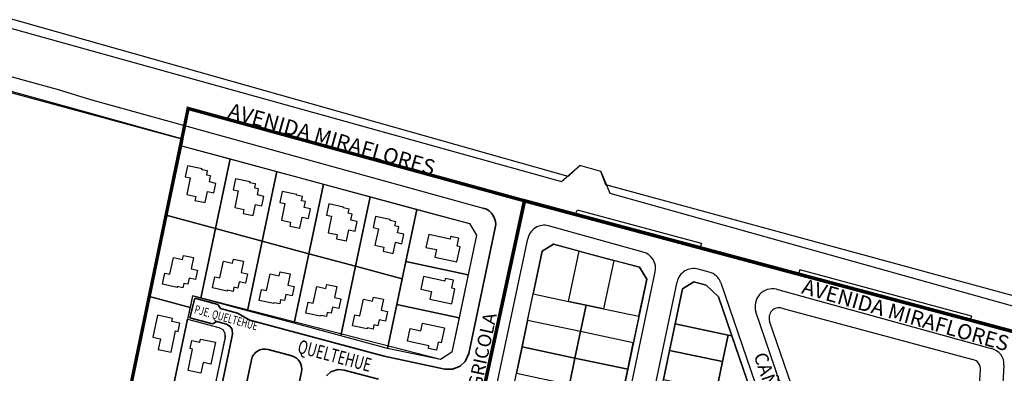
# Model space of a CAD drawing. Units: inches. Extents: x 336191 to 341388, y 6372812 to 6377233.
# Drawn here: x 340182 to 340473, y 6374964 to 6375069 of the extents above; entities that cross this region are included whole.
import ezdxf

# ---------------------------------------------------------------- set-up
doc = ezdxf.new("R2010")
doc.units = ezdxf.units.IN
doc.header["$MEASUREMENT"] = 0
for name, color, linetype in [('CALLES', 10, 'Continuous'), ('DIV_LINEA_CIERRO', 254, 'Continuous'), ('DIV_MANZANA', 4, 'Continuous'), ('DIV_PREDIAL', 254, 'Continuous'), ('POBLACIONES', 150, 'Continuous')]:
    doc.layers.add(name, color=color, linetype=linetype)
doc.styles.add('RS', font='romans.shx', dxfattribs={"width": 0.7})
doc.styles.add('RSS', font='romans.shx', dxfattribs={"width": 0.8, "height": 0.0025})

msp = doc.modelspace()

# ---------------------------------------------------------------- linework, layer by layer
at = {"layer": 'DIV_LINEA_CIERRO'}
for points in [[(340010.262, 6375087.429), (340100.356, 6375068.668), (340230.104, 6375033.613), (340229.655, 6375031.608), (340182.044, 6374806.362), (340177.978, 6374786.696), (340156.593, 6374685.94), (340133.996, 6374581.107), (340065.521, 6374615.104), (340064.77, 6374612.596), (340016.22, 6374633.664)], [(340182.044, 6374806.362), (340229.655, 6375031.608)], [(340229.655, 6375031.608), (340314.983, 6375008.597), (340317.073, 6375005.187), (340309.763, 6374970.52), (340306.412, 6374968.336), (340232.932, 6374987.203), (340231.485, 6374980.343), (340240.768, 6374977.84), (340241.883, 6374977.195), (340242.502, 6374976.176), (340242.502, 6374974.621), (340238.746, 6374956.81)], [(340336.52, 6375000.459), (340339.836, 6375002.494), (340365.321, 6374995.648), (340367.471, 6374992.144), (340340.362, 6374863.288), (340338.692, 6374862.198), (340310.137, 6374868.206), (340309.048, 6374869.876), (340336.52, 6375000.459)], [(340378.111, 6374989.286), (340381.426, 6374991.321), (340385.089, 6374990.337), (340388.74, 6374986.926), (340405.638, 6374937.652), (340403.544, 6374935.284), (340369.689, 6374942.407), (340368.599, 6374944.077), (340378.111, 6374989.286)]]:
    msp.add_lwpolyline(points, dxfattribs=at)
at = {"layer": 'DIV_MANZANA'}
for p, q in [((340125.364, 6375081.232, 0.214), (340202.809, 6375059.83, 0.214)), ((340116.327, 6375069.178, 0.214), (340193.13, 6375048.307, 0.214)), ((340202.809, 6375059.83, 0.214), (340268.524, 6375041.527, 0.214)), ((340193.13, 6375048.307, 0.214), (340202.761, 6375045.296, 0.214)), ((340202.761, 6375045.296), (340319.071, 6375013.165)), ((340268.524, 6375041.527, 0.214), (340342.215, 6375021.088, 0.214)), ((340342.215, 6375021.088, 0.214), (340347.7, 6375025.77, 0.214)), ((340346.575, 6375012.04, -646.361), (340346.489, 6375011.719, -646.361)), ((340383.702, 6375002.7, -646.361), (340347.324, 6375012.473, -646.361)), ((340383.251, 6375001.236, -646.361), (340347.033, 6375010.964, -646.361)), ((340366.413, 6375000.155, 0.214), (340338.426, 6375007.916, 0.214)), ((340319.69, 6374944.75), (340332.236, 6375004.117)), ((340383.702, 6375002.7, -646.361), (340383.251, 6375001.236, -646.361)), ((340357.855, 6374936.721), (340370.009, 6374994.297)), ((340386.017, 6374994.23), (340382.686, 6374995.124)), ((340412.844, 6374994.871), (340412.394, 6374993.409)), ((340463.657, 6374981.221), (340412.844, 6374994.871)), ((340366.97, 6374946.044), (340376.496, 6374991.325)), ((340463.208, 6374979.761), (340412.394, 6374993.409)), ((340389.449, 6374991.023), (340406.854, 6374940.27)), ((340405.897, 6374989.216, 0.214), (340469.547, 6374971.594, 0.214)), ((340422.647, 6374915.798), (340399.786, 6374982.461)), ((340463.657, 6374981.221), (340463.208, 6374979.761)), ((340473.292, 6374966.665), (340468.027, 6374873.53))]:
    msp.add_line(p, q, dxfattribs=at)
at = {"layer": 'DIV_MANZANA', "lineweight": 35, "ltscale": 3}
for p, q in [((340322.632, 6375007.314), (340314.794, 6374970.146)), ((340233.668, 6374986.502), (340232.104, 6374980.709)), ((340240.426, 6374984.677), (340233.668, 6374986.502)), ((340241.192, 6374983.434), (340240.426, 6374984.677)), ((340246.214, 6374982.078), (340241.192, 6374983.434)), ((340232.104, 6374980.709), (340238.862, 6374978.884)), ((340238.862, 6374978.884), (340240.15, 6374979.572)), ((340240.15, 6374979.572), (340243.015, 6374978.799)), ((340249.905, 6374980.037), (340246.214, 6374982.078)), ((340289.692, 6374969.307), (340249.905, 6374980.037)), ((340243.015, 6374978.799), (340244.106, 6374978.177)), ((340244.106, 6374978.177), (340244.713, 6374977.237)), ((340244.713, 6374977.237), (340244.809, 6374975.869)), ((340244.607, 6374974.911), (340236.485, 6374936.397)), ((340244.809, 6374975.869), (340244.607, 6374974.911)), ((340307.685, 6374965.513), (340289.692, 6374969.307)), ((340273.952, 6374964.682), (340276.029, 6374965.39)), ((340276.029, 6374965.39), (340277.866, 6374965.246)), ((340277.866, 6374965.246), (340288.057, 6374962.498)), ((340272.636, 6374963.512), (340273.952, 6374964.682))]:
    msp.add_line(p, q, dxfattribs=at)
at = {"layer": 'DIV_MANZANA'}
msp.add_lwpolyline([(340353.91, 6375024.016), (340356.549, 6375017.594), (340540.029, 6374966.31, 0.3062176), (340549.029, 6374969.31), (340557.029, 6374981.31, 0.3027756), (340557.029, 6374992.31), (340457.029, 6375230.31), (340448.029, 6375253.31), (340444.99, 6375260.558)], format="xyb", dxfattribs=at)
at = {"layer": 'DIV_MANZANA', "lineweight": 35, "ltscale": 3}
msp.add_lwpolyline([(340255.32, 6374971.326, 0.4305885), (340250.365, 6374968.29), (340244.367, 6374939.845, 0.4142136), (340247.455, 6374935.106), (340254.559, 6374933.608, 0.4142136), (340259.298, 6374936.697), (340265.213, 6374964.746, 0.398026), (340262.34, 6374969.433)], format="xyb", close=True, dxfattribs=at)
msp.add_lwpolyline([(340307.685, 6374965.513), (340309.951, 6374965.472), (340312.199, 6374966.357), (340313.74, 6374967.807), (340314.794, 6374970.146)], dxfattribs=at)
msp.add_arc((340317.739, 6375008.346), 5, 348.09234, 74.55718, dxfattribs=at)
at = {"layer": 'DIV_MANZANA'}
for centre, radius, start, end in [((340347.069, 6375011.563, -646.361), 0.6, 164.96285, 266.63983), ((340347.155, 6375011.884, -646.361), 0.6, 74.96285, 164.96285), ((340337.129, 6375003.088, 0.214), 5, 74.96285, 168.11928), ((340365.116, 6374995.326, 0.214), 5, 348.11928, 74.96285), ((340381.389, 6374990.296), 5, 74.96285, 168.11928), ((340384.72, 6374989.401), 5, 18.92868, 74.96285), ((340404.865, 6374984.008, 0.214), 5.31, 78.7912, 196.94207), ((340468.703, 6374967.066, 0.214), 4.606, 355.01628, 79.44506)]:
    msp.add_arc(centre, radius, start, end, dxfattribs=at)
at = {"layer": 'DIV_PREDIAL'}
for p, q in [((340407.51, 6374983.599), (340464.123, 6374968.39)), ((340425.485, 6374916.771), (340403.894, 6374979.729)), ((340462.379, 6374896.481, -646.361), (340466.339, 6374965.31))]:
    msp.add_line(p, q, dxfattribs=at)
for points in [[(340120.451, 6376268.669), (340345.569, 6375486.024), (340358.746, 6375455.111), (340556.029, 6374992.31), (340556.029, 6374982.31), (340538.029, 6374970.31), (340355.409, 6375020.08), (340353.91, 6375024.016), (340347.7, 6375025.77), (340344.229, 6375022.503), (340178.294, 6375069.428), (340157.22, 6375075.387), (340166.248, 6375114.252), (340173.326, 6375144.726), (340178.134, 6375165.423), (340183.735, 6375199), (340175.36, 6375247.255), (340168.724, 6375285.484), (340137.666, 6375508.698)], [(340229.655, 6375031.608), (340244.072, 6375027.72), (340239.73, 6375007.131), (340225.09, 6375011.03), (340229.655, 6375031.608)], [(340257.9, 6375023.991), (340253.558, 6375003.401), (340239.73, 6375007.131), (340244.072, 6375027.72), (340257.9, 6375023.991)], [(340231.469, 6375025.686), (340230.78, 6375022.418), (340232.272, 6375022.104), (340231.233, 6375017.177), (340233.919, 6375016.611), (340233.668, 6375015.417), (340236.637, 6375014.791), (340237.33, 6375018.073), (340239.272, 6375017.664), (340239.867, 6375020.487), (340237.925, 6375020.896), (340238.302, 6375022.687), (340237.153, 6375022.929), (340237.414, 6375024.167), (340235.731, 6375024.522), (340235.784, 6375024.777), (340231.469, 6375025.686)], [(340271.728, 6375020.262), (340267.386, 6374999.672), (340253.558, 6375003.401), (340257.9, 6375023.991), (340271.728, 6375020.262)], [(340245.696, 6375021.85), (340245.007, 6375018.582), (340246.499, 6375018.267), (340245.46, 6375013.34), (340248.146, 6375012.774), (340247.895, 6375011.58), (340250.864, 6375010.954), (340251.557, 6375014.237), (340253.499, 6375013.827), (340254.094, 6375016.65), (340252.152, 6375017.06), (340252.529, 6375018.85), (340251.38, 6375019.093), (340251.641, 6375020.331), (340249.958, 6375020.685), (340250.011, 6375020.94), (340245.696, 6375021.85)], [(340285.556, 6375016.533), (340281.214, 6374995.943), (340267.386, 6374999.672), (340271.728, 6375020.262), (340285.556, 6375016.533)], [(340259.524, 6375018.121), (340258.835, 6375014.853), (340260.327, 6375014.538), (340259.289, 6375009.611), (340261.974, 6375009.045), (340261.723, 6375007.851), (340264.692, 6375007.225), (340265.385, 6375010.508), (340267.327, 6375010.098), (340267.922, 6375012.921), (340265.98, 6375013.331), (340266.358, 6375015.121), (340265.208, 6375015.364), (340265.469, 6375016.601), (340263.786, 6375016.956), (340263.84, 6375017.211), (340259.524, 6375018.121)], [(340273.353, 6375014.392), (340272.663, 6375011.123), (340274.156, 6375010.809), (340273.117, 6375005.882), (340275.803, 6375005.316), (340275.551, 6375004.122), (340278.521, 6375003.496), (340279.213, 6375006.779), (340281.155, 6375006.369), (340281.75, 6375009.192), (340279.808, 6375009.601), (340280.186, 6375011.392), (340279.036, 6375011.635), (340279.297, 6375012.872), (340277.614, 6375013.227), (340277.668, 6375013.482), (340273.353, 6375014.392)], [(340299.384, 6375012.804), (340296.128, 6374997.363), (340295.042, 6374992.214), (340281.214, 6374995.943), (340285.556, 6375016.533), (340299.384, 6375012.804)], [(340317.073, 6375005.187), (340314.602, 6374993.467), (340296.128, 6374997.363), (340299.384, 6375012.804), (340314.983, 6375008.597), (340317.073, 6375005.187)], [(340232.209, 6374983.773), (340220.227, 6374987.005), (340225.09, 6375011.03), (340239.73, 6375007.131), (340235.388, 6374986.541), (340232.932, 6374987.203), (340232.209, 6374983.773)], [(340287.181, 6375010.662), (340286.491, 6375007.394), (340287.984, 6375007.08), (340286.945, 6375002.153), (340289.631, 6375001.587), (340289.379, 6375000.393), (340292.349, 6374999.767), (340293.041, 6375003.049), (340294.983, 6375002.64), (340295.578, 6375005.463), (340293.636, 6375005.872), (340294.014, 6375007.663), (340292.864, 6375007.905), (340293.125, 6375009.143), (340291.442, 6375009.498), (340291.496, 6375009.752), (340287.181, 6375010.662)], [(340235.388, 6374986.541), (340239.73, 6375007.131), (340253.558, 6375003.401), (340249.216, 6374982.812), (340235.388, 6374986.541)], [(340249.216, 6374982.812), (340253.558, 6375003.401), (340267.386, 6374999.672), (340263.044, 6374979.083), (340249.216, 6374982.812)], [(340302.094, 6375001.542), (340305.235, 6375000.879), (340304.757, 6374998.609), (340311.263, 6374997.237), (340312.2, 6375001.679), (340311.29, 6375001.871), (340311.79, 6375004.239), (340309.373, 6375004.749), (340309.212, 6375003.986), (340302.891, 6375005.319), (340302.094, 6375001.542)], [(340347.423, 6375000.456), (340357.733, 6374997.686), (340354.721, 6374983.366), (340349.505, 6374984.463), (340344.289, 6374985.56), (340347.423, 6375000.456)], [(340224.06, 6374990.632), (340224.749, 6374993.9), (340226.241, 6374993.585), (340227.28, 6374998.512), (340229.966, 6374997.945), (340230.217, 6374999.139), (340233.187, 6374998.513), (340232.495, 6374995.23), (340234.437, 6374994.821), (340233.842, 6374991.998), (340231.9, 6374992.407), (340231.522, 6374990.617), (340230.372, 6374990.859), (340230.111, 6374989.621), (340228.428, 6374989.976), (340228.375, 6374989.722), (340224.06, 6374990.632)], [(340238.882, 6374989.54), (340239.571, 6374992.808), (340241.063, 6374992.493), (340242.102, 6374997.42), (340244.788, 6374996.853), (340245.04, 6374998.047), (340248.01, 6374997.421), (340247.317, 6374994.138), (340249.26, 6374993.728), (340248.664, 6374990.906), (340246.722, 6374991.315), (340246.345, 6374989.524), (340245.195, 6374989.767), (340244.934, 6374988.529), (340243.251, 6374988.884), (340243.197, 6374988.63), (340238.882, 6374989.54)], [(340263.044, 6374979.083), (340267.386, 6374999.672), (340281.214, 6374995.943), (340276.873, 6374975.354), (340263.044, 6374979.083)], [(340311.911, 6374980.708), (340293.438, 6374984.603), (340295.042, 6374992.214), (340296.128, 6374997.363), (340314.602, 6374993.467), (340311.911, 6374980.708)], [(340252.71, 6374985.81), (340253.399, 6374989.079), (340254.892, 6374988.764), (340255.93, 6374993.691), (340258.616, 6374993.124), (340258.868, 6374994.318), (340261.838, 6374993.692), (340261.146, 6374990.409), (340263.088, 6374989.999), (340262.493, 6374987.176), (340260.55, 6374987.586), (340260.173, 6374985.795), (340259.023, 6374986.038), (340258.762, 6374984.8), (340257.079, 6374985.155), (340257.025, 6374984.9), (340252.71, 6374985.81)], [(340276.873, 6374975.354), (340281.214, 6374995.943), (340295.042, 6374992.214), (340293.438, 6374984.603), (340290.706, 6374971.648), (340276.873, 6374975.354)], [(340300.545, 6374989.134), (340303.686, 6374988.472), (340303.208, 6374986.202), (340309.715, 6374984.83), (340310.651, 6374989.272), (340309.741, 6374989.464), (340310.241, 6374991.832), (340307.824, 6374992.342), (340307.663, 6374991.578), (340301.342, 6374992.911), (340300.545, 6374989.134)], [(340266.538, 6374982.081), (340267.228, 6374985.349), (340268.72, 6374985.035), (340269.759, 6374989.961), (340272.445, 6374989.395), (340272.696, 6374990.589), (340275.666, 6374989.963), (340274.974, 6374986.68), (340276.916, 6374986.27), (340276.321, 6374983.447), (340274.378, 6374983.857), (340274.001, 6374982.066), (340272.851, 6374982.309), (340272.59, 6374981.071), (340270.907, 6374981.426), (340270.853, 6374981.171), (340266.538, 6374982.081)], [(340231.485, 6374980.343), (340227.043, 6374959.278), (340214.897, 6374961.839), (340220.227, 6374987.005), (340232.209, 6374983.773), (340231.485, 6374980.343)], [(340280.366, 6374978.352), (340281.056, 6374981.62), (340282.548, 6374981.306), (340283.587, 6374986.232), (340286.273, 6374985.666), (340286.524, 6374986.86), (340289.494, 6374986.233), (340288.802, 6374982.951), (340290.744, 6374982.541), (340290.149, 6374979.718), (340288.207, 6374980.128), (340287.829, 6374978.337), (340286.679, 6374978.58), (340286.418, 6374977.342), (340284.735, 6374977.697), (340284.682, 6374977.442), (340280.366, 6374978.352)], [(340333.848, 6374987.757), (340344.289, 6374985.56), (340349.505, 6374984.463), (340347.858, 6374976.634), (340332.201, 6374979.928), (340333.848, 6374987.757)], [(340333.848, 6374987.757), (340344.289, 6374985.56), (340349.505, 6374984.463), (340347.858, 6374976.634), (340332.201, 6374979.928), (340333.848, 6374987.757)], [(340309.763, 6374970.52), (340306.412, 6374968.336), (340290.706, 6374971.648), (340293.438, 6374984.603), (340311.911, 6374980.708), (340309.763, 6374970.52)], [(340363.515, 6374973.34), (340347.858, 6374976.634), (340349.505, 6374984.463), (340354.721, 6374983.366), (340365.162, 6374981.169), (340363.515, 6374973.34)], [(340222.798, 6374971.326), (340226.575, 6374970.53), (340227.908, 6374976.851), (340228.671, 6374976.69), (340229.181, 6374979.107), (340226.813, 6374979.606), (340227.005, 6374980.516), (340222.562, 6374981.453), (340221.19, 6374974.946), (340223.46, 6374974.467), (340222.798, 6374971.326)], [(340240.768, 6374977.84), (340241.883, 6374977.195), (340242.502, 6374976.176), (340242.563, 6374974.91), (340238.746, 6374956.81), (340227.043, 6374959.278), (340231.485, 6374980.343), (340240.768, 6374977.84)], [(340297.442, 6374977.525), (340300.583, 6374976.862), (340301.062, 6374979.133), (340307.569, 6374977.76), (340306.632, 6374973.318), (340305.722, 6374973.51), (340305.223, 6374971.142), (340302.806, 6374971.652), (340302.967, 6374972.415), (340296.646, 6374973.748), (340297.442, 6374977.525)], [(340235.399, 6374964.297), (340231.622, 6374965.094), (340232.955, 6374971.415), (340232.192, 6374971.576), (340232.701, 6374973.992), (340235.069, 6374973.493), (340235.261, 6374974.403), (340239.703, 6374973.466), (340238.331, 6374966.959), (340236.061, 6374967.438), (340235.399, 6374964.297)]]:
    msp.add_lwpolyline(points, dxfattribs=at)
for points in [[(340229.655, 6375031.608), (340230.104, 6375033.613), (340202.081, 6375041.354), (340115.647, 6375065.236), (340100.356, 6375068.668), (340054.309, 6374851.925), (340044.837, 6374807.338), (340044.837, 6374807.338), (340008.891, 6374638.138), (340016.22, 6374633.664), (340064.77, 6374612.596), (340065.521, 6374615.104), (340082.01, 6374688.412), (340091.404, 6374740.482), (340102.113, 6374792.235), (340175.493, 6374774.988), (340181.44, 6374802.368), (340182.365, 6374809.662)], [(340347.423, 6375000.456), (340339.836, 6375002.494), (340336.52, 6375000.459), (340333.848, 6374987.757), (340344.289, 6374985.56)], [(340367.471, 6374992.144), (340365.321, 6374995.648), (340357.733, 6374997.686), (340354.721, 6374983.366), (340365.162, 6374981.169)], [(340388.74, 6374986.926), (340385.089, 6374990.337), (340381.426, 6374991.321), (340378.111, 6374989.286), (340375.926, 6374978.904), (340391.584, 6374975.61), (340392.701, 6374975.375)], [(340332.201, 6374979.928), (340330.554, 6374972.1), (340346.211, 6374968.806), (340347.858, 6374976.634)], [(340363.515, 6374973.34), (340347.858, 6374976.634), (340346.211, 6374968.806), (340361.868, 6374965.512)], [(340391.584, 6374975.61), (340375.926, 6374978.904), (340374.279, 6374971.076), (340389.937, 6374967.782)], [(340392.701, 6374975.375), (340391.584, 6374975.61), (340389.937, 6374967.782), (340388.128, 6374959.184), (340386.64, 6374952.11), (340401.771, 6374948.927)], [(340346.211, 6374968.806), (340330.554, 6374972.1), (340328.907, 6374964.271), (340344.564, 6374960.977)], [(340389.937, 6374967.782), (340374.279, 6374971.076), (340372.471, 6374962.478), (340388.128, 6374959.184)], [(340361.868, 6374965.512), (340346.211, 6374968.806), (340344.564, 6374960.977), (340360.221, 6374957.683)]]:
    msp.add_lwpolyline(points, close=True, dxfattribs=at)
for centre, start, end in [((340406.732, 6374980.702, 0), 74.96285, 198.92868), ((340463.344, 6374965.493, 0), 356.50115, 74.96285)]:
    msp.add_arc(centre, 3, start, end, dxfattribs=at)
at = {"layer": 'POBLACIONES', "ltscale": 3, "const_width": 1}
msp.add_lwpolyline([(340231.643, 6375042.657), (340331.274, 6375015.33), (340331.274, 6375015.33), (340319.787, 6374962.238), (340317.175, 6374950.163), (340306.78, 6374902.121), (340277.246, 6374908.548), (340275.891, 6374902.119), (340205.594, 6374916.943), (340231.643, 6375042.657)], dxfattribs=at)
at = {"layer": 'POBLACIONES', "const_width": 1.061}
msp.add_lwpolyline([(340492.229, 6374972.3), (340331.274, 6375015.33), (340224.654, 6374522.541), (340305.644, 6374484.634), (340403.053, 6374450.777), (340447.136, 6374432.335), (340492.229, 6374972.3)], dxfattribs=at)

# ---------------------------------------------------------------- texts
at = {"layer": 'CALLES', "lineweight": 35, "style": 'RS', "width": 0.7}
for s, height, rotation, p in [('PJE. QUELTEHUE', 2.5, 344.47067, (340233.278, 6374982.118)), ('QUELTEHUE', 4, 345.02342, (340263.791, 6374970.435, -557.486))]:
    msp.add_text(s, height=height, rotation=rotation, dxfattribs=at).set_placement(p)
at = {"layer": 'CALLES', "lineweight": 35, "attachment_point": 1, "style": 'RS'}
for s, insert, char_height, rotation in [('AVENIDA MIRAFLORES', (340244.35, 6375044.383, -547.611), 4.5, 344.20133), ('ESCUELA AGRICOLA', (340308.7, 6374933.088, -646.361), 4, 78)]:
    msp.add_mtext(s, dxfattribs=dict(at, insert=insert, char_height=char_height, rotation=rotation))
at = {"layer": 'CALLES', "attachment_point": 1}
for s, insert, char_height, rotation, style in [('AVENIDA MIRAFLORES', (340414.331, 6374992.325, -547.611), 4.5, 344.20133, 'RS'), ('CAÑADA DE SAN RAFAEL', (340402.867, 6374970.938), 4, 289, 'RSS')]:
    msp.add_mtext(s, dxfattribs=dict(at, insert=insert, char_height=char_height, rotation=rotation, style=style))

doc.saveas('drawing.dxf')
